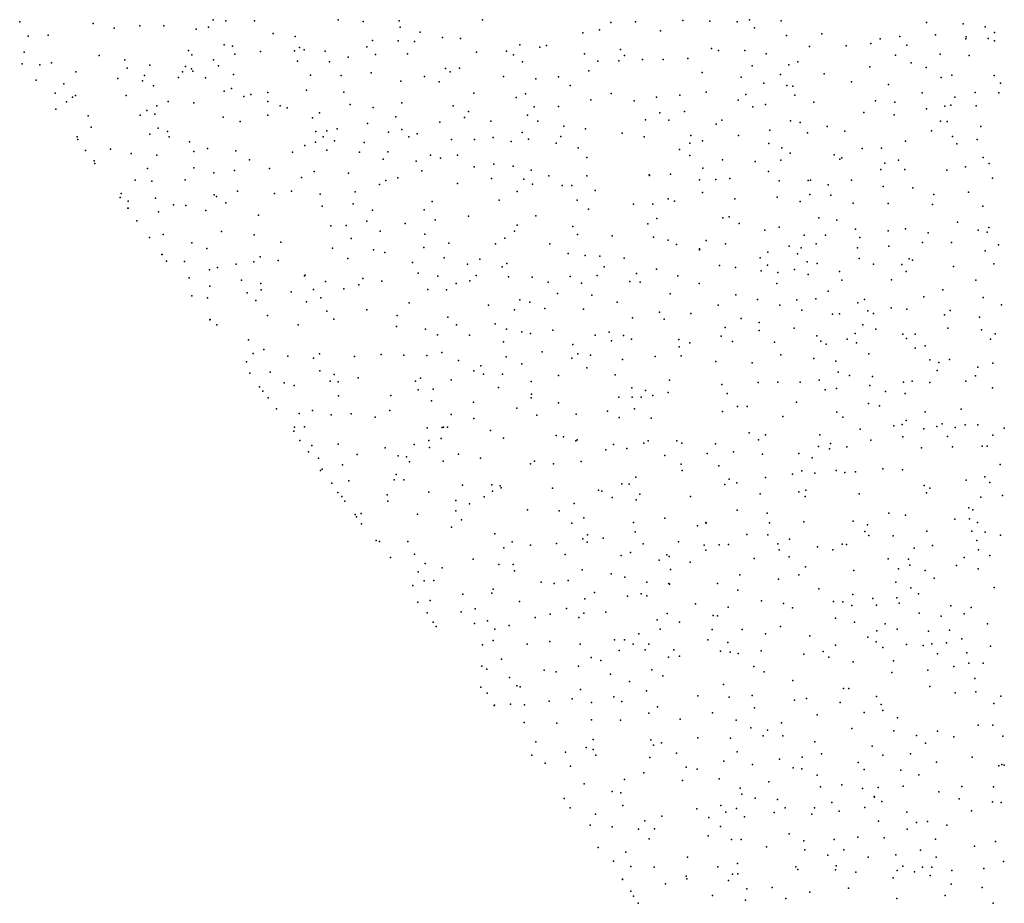
# Model space of a CAD drawing. Units: metres. Extents: x 327488 to 347488, y 8938402 to 8958402.
# Drawn here: x 341110 to 341458, y 8952149 to 8952461 of the extents above; entities that cross this region are included whole.
import ezdxf

# ---------------------------------------------------------------- set-up
doc = ezdxf.new("R2010")
doc.units = ezdxf.units.M
doc.header["$MEASUREMENT"] = 0
doc.layers.add('LIDAR_Model_Key_Point_Mass_Poin', color=7, linetype='Continuous')

msp = doc.modelspace()

# ---------------------------------------------------------------- linework, layer by layer
at = {"layer": 'LIDAR_Model_Key_Point_Mass_Poin'}
for p in [(341109.55, 8952460.33, 93.04), (341135.53, 8952459.75, 93.55), (341177.91, 8952460.96, 94.65), (341182.45, 8952460.69, 95.08), (341192.54, 8952460.67, 95.05), (341222.16, 8952461, 95.55), (341230.95, 8952460.38, 95.59), (341243.69, 8952460.69, 96.04), (341273.12, 8952461.04, 96.55), (341318.52, 8952460.01, 96.53), (341327.18, 8952460.3, 97.01), (341343.94, 8952460.79, 97.1), (341353.49, 8952460.51, 96.54), (341363.17, 8952460.29, 96.55), (341367.46, 8952460.95, 97.08), (341378.65, 8952460.61, 96.03), (341430.11, 8952460.05, 96.12), (341443.04, 8952459.63, 97.05), (341142.91, 8952458.1, 94.04), (341152.07, 8952458.83, 94.05), (341160.54, 8952458.84, 94.64), (341171.96, 8952457.68, 94.51), (341176.27, 8952458.38, 94.99), (341199.09, 8952456.1, 95.06), (341244.09, 8952458.35, 96.59), (341251.1, 8952456.58, 96.56), (341308.58, 8952456.43, 96.55), (341314.47, 8952457.51, 96.98), (341336.08, 8952457.13, 97.07), (341369.27, 8952458.2, 96.62), (341450.84, 8952458.55, 97.99), (341454.06, 8952456.56, 98.04), (341112.56, 8952455.27, 93.05), (341119.65, 8952455.51, 93.55), (341206.91, 8952455.04, 95.56), (341234.3, 8952453.68, 96.04), (341243.28, 8952453.57, 97.08), (341249.15, 8952453.29, 96.17), (341259.02, 8952454.74, 96.15), (341265.34, 8952454.35, 96.5), (341380.63, 8952455.46, 96.53), (341393.13, 8952455.99, 95.66), (341410.39, 8952452.58, 95.64), (341413.71, 8952454.32, 95.63), (341420.68, 8952455.09, 95.96), (341433.29, 8952455.68, 96.6), (341444.02, 8952454.26, 97.03), (341444.13, 8952454.97, 97.05), (341451.92, 8952454.43, 97.68), (341454.05, 8952453.53, 98.02), (341111.18, 8952449.51, 92.95), (341169.26, 8952450.13, 94.57), (341181.88, 8952452.18, 95.53), (341184.82, 8952451.7, 95.07), (341194.69, 8952449.78, 95.05), (341206.72, 8952450.01, 95.54), (341208.42, 8952451.2, 95.95), (341210.11, 8952450.42, 96.04), (341217.53, 8952449.96, 96.55), (341232.25, 8952451.39, 96.04), (341270.97, 8952449.57, 97.05), (341281.58, 8952449.92, 97.1), (341286.33, 8952452.13, 97.03), (341293.4, 8952451.38, 96.56), (341295.8, 8952451.91, 96.58), (341321.9, 8952450.52, 96.97), (341354.09, 8952450.87, 97.06), (341356.51, 8952450.18, 97.07), (341365.87, 8952450.17, 97.04), (341388.7, 8952451.53, 96.55), (341401.71, 8952451.74, 95.6), (341423.09, 8952451.98, 96.11), (341120.79, 8952445.81, 94.06), (341137.69, 8952448.41, 94.06), (341146.67, 8952446.79, 94.03), (341170.44, 8952448.63, 94.56), (341178.05, 8952446.86, 96.09), (341185.64, 8952448.85, 95.1), (341207.77, 8952446.43, 95.54), (341219.02, 8952446.17, 96.55), (341225.62, 8952447.78, 96.1), (341235.34, 8952448.73, 96.55), (341246.67, 8952448.95, 96.54), (341284.06, 8952448.56, 97.53), (341287.28, 8952446.16, 97.01), (341309.2, 8952448.97, 97.14), (341313.87, 8952446.37, 97.07), (341321.3, 8952446.52, 97.57), (341323.28, 8952448.35, 97.07), (341329.67, 8952446.94, 97.01), (341337.02, 8952446.98, 97.05), (341345.74, 8952447.27, 97.04), (341373.35, 8952448.98, 96.56), (341384.63, 8952446.18, 96.54), (341419.14, 8952448.48, 96.1), (341424.59, 8952445.8, 96.53), (341434.91, 8952448.9, 96.56), (341445.2, 8952448.4, 97.14), (341110.46, 8952445.48, 93.43), (341116.64, 8952445.13, 94.16), (341129.44, 8952442.56, 94.1), (341147.48, 8952443.93, 94.11), (341155.5, 8952444.95, 94.57), (341167.15, 8952442.62, 94.55), (341168.1, 8952444.45, 94.55), (341170.29, 8952443.72, 95.06), (341170.8, 8952442.89, 95.12), (341179.81, 8952444.67, 96.05), (341233.78, 8952442.3, 96.04), (341260.1, 8952443.79, 96.52), (341261.66, 8952442.57, 96.97), (341265.04, 8952443.88, 96.64), (341310.76, 8952442.94, 97.06), (341350.76, 8952442.39, 98.05), (341368.41, 8952444.71, 97.57), (341381.43, 8952445.08, 96.58), (341410, 8952444.32, 96.1), (341429.98, 8952444.15, 96.45), (341115.35, 8952439.6, 93.06), (341144.19, 8952440.25, 94.44), (341152.92, 8952439.46, 94.42), (341153.68, 8952441.35, 95.06), (341165.65, 8952440.62, 94.49), (341175.23, 8952440.48, 95.57), (341185.18, 8952441.62, 95.56), (341212.34, 8952441.44, 95.59), (341223.22, 8952441.27, 96.05), (341244.26, 8952439.29, 96.58), (341252.58, 8952441, 96.55), (341257.84, 8952439.04, 96.56), (341280.51, 8952440.94, 97.01), (341291.93, 8952440.1, 97.55), (341299.95, 8952440.78, 97.06), (341364.59, 8952440.71, 97.55), (341372.55, 8952438.64, 98.05), (341378.41, 8952441.69, 97.09), (341393.94, 8952441.93, 96.55), (341403.55, 8952439.08, 96.57), (341435.21, 8952440.56, 97.08), (341438.99, 8952441.46, 97.49), (341453.98, 8952441.29, 98.05), (341125.18, 8952438.41, 95.04), (341156.86, 8952437.63, 94.57), (341181.88, 8952435.8, 95.06), (341184.44, 8952436.69, 94.99), (341197.27, 8952435.28, 95.63), (341210.88, 8952436.13, 95.6), (341224.09, 8952435.37, 96.07), (341304.17, 8952437.79, 97.56), (341352.22, 8952435.46, 97.52), (341380.73, 8952437.76, 97.55), (341382.88, 8952437.59, 97.46), (341416.68, 8952438.18, 96.55), (341428.52, 8952435.19, 97.05), (341447.29, 8952435.25, 98.03), (341456.2, 8952438.59, 97.98), (341122.11, 8952435.04, 93.56), (341126.04, 8952432.05, 93.55), (341128.21, 8952433.59, 94.01), (341129.23, 8952434.24, 94.06), (341147.13, 8952434.19, 94.56), (341162.05, 8952432.07, 94.58), (341188.83, 8952433.83, 95.59), (341191.28, 8952434.65, 95.51), (341197.31, 8952432.11, 95.49), (341270.11, 8952435.05, 97.05), (341284.99, 8952433.57, 97.5), (341288.38, 8952434.81, 97.99), (341311.48, 8952432.66, 97.53), (341318.66, 8952434.99, 98.07), (341326.78, 8952432.41, 97.57), (341334.6, 8952433.66, 98.04), (341342.84, 8952434.3, 98.06), (341363.5, 8952432.59, 98), (341366.23, 8952434.54, 98.53), (341383.5, 8952434.4, 96.96), (341390.22, 8952431.94, 96.96), (341412, 8952432.35, 97.02), (341418.85, 8952431.87, 97.58), (341440.06, 8952433.68, 98.01), (341455.66, 8952435.14, 98.48), (341122.32, 8952429.37, 93.47), (341154.45, 8952428.98, 95.07), (341158.07, 8952430.55, 95.07), (341171.05, 8952431.59, 94.56), (341201.63, 8952430.63, 96.05), (341204.06, 8952429.82, 96.5), (341226.4, 8952431.08, 97.05), (341234.45, 8952430.03, 96.51), (341244.65, 8952431.6, 96.58), (341262.8, 8952430.61, 97.43), (341268.21, 8952428.63, 97.15), (341291.37, 8952430.18, 97.54), (341299.94, 8952430.37, 97.5), (341344.52, 8952428.64, 98.04), (341368.67, 8952430.24, 98.1), (341373.17, 8952431.09, 97.63), (341430.07, 8952429.47, 98.56), (341436.54, 8952430.42, 99.56), (341438.7, 8952430.81, 99.03), (341447.59, 8952430.55, 99.03), (341133.74, 8952427.05, 93.55), (341152.08, 8952427.31, 94.5), (341157.26, 8952427.67, 94.64), (341181.49, 8952426.53, 95.02), (341187.48, 8952425.08, 95.55), (341197.2, 8952427.26, 95.61), (341213.05, 8952426.32, 96.12), (341215.52, 8952428.09, 96.07), (341242.55, 8952426.64, 96.48), (341258.03, 8952424.85, 97.04), (341266.79, 8952426.48, 97.13), (341276.09, 8952425.15, 98.04), (341289.03, 8952427.3, 97.52), (341292.67, 8952425.13, 98.05), (341330.8, 8952425.65, 98.05), (341335.86, 8952428.07, 98.51), (341339.05, 8952425.49, 98.49), (341357.72, 8952425.53, 98.02), (341381.95, 8952425.26, 97.51), (341385.36, 8952424.75, 98.07), (341407.89, 8952428.17, 97.32), (341418.69, 8952427.39, 97.56), (341435.06, 8952425.17, 98.59), (341437.36, 8952424.99, 98.54), (341134.77, 8952423.08, 94.04), (341158.55, 8952422.68, 95.06), (341161.84, 8952421.56, 94.61), (341214.18, 8952421.47, 97.04), (341218.12, 8952421.78, 96.49), (341221.82, 8952422.43, 96.49), (341232.48, 8952424.31, 96.54), (341239.93, 8952421.28, 96.6), (341244.57, 8952422.26, 97.11), (341301.91, 8952423.34, 98.05), (341309.58, 8952422.44, 97.96), (341355.75, 8952424.09, 98.53), (341374.68, 8952421.93, 98.05), (341395.01, 8952423.23, 97.6), (341401.22, 8952421.63, 97.61), (341431.82, 8952421.69, 97.98), (341449.23, 8952423.23, 98.55), (341129.86, 8952419.61, 94.08), (341130.08, 8952418.63, 94.08), (341155.59, 8952420.6, 94.55), (341162.36, 8952419.64, 94.6), (341169.59, 8952417.86, 94.97), (341214.1, 8952417.76, 96.55), (341216.82, 8952419.67, 97.46), (341220.81, 8952418.24, 96.55), (341247.12, 8952419.67, 97.49), (341250.05, 8952420.65, 96.99), (341262.14, 8952418.72, 97), (341270.31, 8952418.66, 97.58), (341276.92, 8952419.44, 98.06), (341283.29, 8952418.01, 97.59), (341287.15, 8952421.18, 97.6), (341289.43, 8952418.79, 98.08), (341300.79, 8952419.75, 97.64), (341322.47, 8952420.87, 98.59), (341330.26, 8952419.6, 98.56), (341346.78, 8952420.07, 98.92), (341350.87, 8952418.18, 98.56), (341363.67, 8952420.1, 98.02), (341387.96, 8952421.06, 97.64), (341422.64, 8952418.05, 98.04), (341439.24, 8952419.7, 98.55), (341448.02, 8952418.73, 98.55), (341132.78, 8952414.75, 93.87), (341141.59, 8952415.23, 93.99), (341171.05, 8952414.47, 95.57), (341175.98, 8952415.54, 95.55), (341185.94, 8952414.72, 95.58), (341210.39, 8952416.52, 96.02), (341218.06, 8952414.87, 96.52), (341231.27, 8952417.68, 96.55), (341239.65, 8952414.31, 97.51), (341299.13, 8952417.37, 98.11), (341306.9, 8952415.71, 98.04), (341342.75, 8952415.18, 98.56), (341346.4, 8952417.35, 99.05), (341374.3, 8952417.26, 98.09), (341378.95, 8952415.78, 98.06), (341407.3, 8952415.48, 98.15), (341414.2, 8952415.58, 98.24), (341440.76, 8952417.14, 98.66), (341135.84, 8952411.17, 94.1), (341149, 8952413.7, 94.55), (341157.99, 8952413.09, 94.55), (341190.74, 8952411.51, 95.98), (341205.92, 8952414.25, 96.07), (341229.61, 8952414.16, 96.59), (341238.06, 8952411.73, 97.62), (341249.74, 8952411.01, 97.13), (341254.77, 8952413.11, 97.53), (341258.29, 8952412.08, 97.11), (341264.33, 8952413.14, 97.57), (341310.02, 8952412.3, 98.57), (341346.45, 8952412.98, 99.05), (341357.92, 8952411.54, 98.56), (341369.56, 8952410.94, 98.52), (341378.61, 8952411.38, 99.1), (341381.92, 8952413.8, 98.1), (341397.4, 8952413.25, 98.06), (341399.41, 8952411.73, 98.58), (341400.1, 8952412.23, 98.55), (341420.22, 8952411.4, 98.53), (341450.04, 8952412.27, 99.53), (341136.14, 8952410.25, 94.21), (341154.72, 8952408.45, 94.5), (341171.08, 8952408.64, 95.64), (341185.51, 8952407.77, 95.57), (341197.84, 8952408.48, 96.05), (341213.67, 8952407.38, 96.54), (341251.72, 8952407.65, 97.55), (341270.21, 8952408.99, 97.53), (341277.16, 8952410.01, 97.54), (341283.96, 8952409.21, 98.08), (341290.34, 8952407.79, 98.04), (341351.05, 8952408.57, 98.65), (341374.17, 8952407.42, 99.05), (341413.95, 8952408.11, 98.61), (341415.29, 8952410.27, 98.61), (341422.4, 8952408.1, 99.09), (341437.21, 8952407.85, 99.05), (341443.89, 8952409.01, 99.95), (341452.18, 8952410.15, 99.54), (341150.32, 8952404.25, 94.53), (341156.28, 8952403.91, 95.05), (341168.09, 8952404.37, 95.53), (341178.13, 8952406.85, 95.55), (341209.13, 8952405.24, 97.05), (341225.74, 8952406.75, 96.55), (341238.95, 8952404.13, 97.1), (341243.26, 8952405.13, 97.59), (341276.36, 8952404.94, 98.06), (341287.79, 8952404.71, 98.57), (341296.54, 8952405.89, 98.08), (341309.96, 8952405.8, 98.6), (341332, 8952406.19, 98.48), (341332.15, 8952405.9, 98.54), (341339.59, 8952406.41, 98.55), (341349.82, 8952404.41, 99.95), (341355.6, 8952404.5, 99.16), (341360.57, 8952404.89, 99.04), (341377.95, 8952404.06, 99.06), (341388.28, 8952404.19, 98.59), (341389.06, 8952404.29, 98.57), (341403.56, 8952404.27, 98.6), (341453.42, 8952404.99, 99.53), (341186.59, 8952400.46, 96.03), (341205.57, 8952400.42, 96.53), (341236.68, 8952402.76, 97.46), (341264.26, 8952403.15, 97.55), (341290.78, 8952402.9, 98.57), (341301.31, 8952402.37, 98.54), (341304.74, 8952402.41, 99.06), (341313.01, 8952400.66, 98.55), (341395.33, 8952402.69, 99.05), (341414.75, 8952402.07, 99.05), (341425.18, 8952401.59, 99.52), (341145.09, 8952398.19, 95.04), (341145.46, 8952399.55, 95.07), (341157.53, 8952397.97, 95.61), (341178.29, 8952399.07, 95.55), (341179.07, 8952398.5, 95.59), (341199.58, 8952399.62, 96.05), (341215.81, 8952399.38, 97.05), (341228.07, 8952400.14, 97.05), (341279.07, 8952397.26, 98.06), (341285.41, 8952400.25, 98.55), (341306.55, 8952397.26, 98.48), (341338.72, 8952397.67, 99.1), (341350.88, 8952399.91, 99.03), (341362.37, 8952397.72, 99.06), (341377.33, 8952398.26, 99.58), (341388.78, 8952399.19, 99.05), (341396.2, 8952398.95, 99.03), (341432.68, 8952399.26, 99.55), (341444.9, 8952400.03, 100.05), (341147.81, 8952394.4, 94.73), (341147.84, 8952394.43, 94.58), (341147.95, 8952396.83, 94.53), (341163.93, 8952395.61, 95.06), (341168.28, 8952395.33, 95.12), (341175.29, 8952393.64, 96.09), (341182.4, 8952396.3, 96.04), (341216.45, 8952395.11, 96.56), (341227.45, 8952395.88, 97.56), (341234.22, 8952393.68, 97.04), (341252.5, 8952393.83, 97.53), (341255.35, 8952396.76, 97.56), (341310.57, 8952394.03, 99.04), (341326.52, 8952395.78, 99.09), (341333.36, 8952395.84, 98.95), (341341.05, 8952396.87, 99.55), (341385.42, 8952396.76, 99.6), (341404.14, 8952396.13, 99.06), (341416.55, 8952396.07, 99.63), (341432.16, 8952395.73, 99.46), (341449.93, 8952395.15, 100.07), (341158.66, 8952393.08, 95.09), (341193.91, 8952391.89, 96.08), (341256.36, 8952390.27, 98.07), (341268.24, 8952391.57, 98.05), (341292.03, 8952391.7, 98.46), (341334.75, 8952390.75, 99.52), (341358.13, 8952390.99, 99.16), (341360.37, 8952391.37, 99.51), (341391.96, 8952390.99, 99.59), (341398.32, 8952390.2, 100.53), (341151, 8952389.88, 94.98), (341219.57, 8952388.13, 97.05), (341224.99, 8952388.23, 97.07), (341232.28, 8952389.86, 97.15), (341245.84, 8952389.03, 97.55), (341285.34, 8952388.44, 98.54), (341305.05, 8952387.98, 99.01), (341331.53, 8952388.84, 98.99), (341363.8, 8952388.96, 99.58), (341372.96, 8952386.58, 99.55), (341378, 8952387.72, 100.11), (341404.92, 8952386.98, 99.99), (341422.62, 8952387.13, 100.01), (341440.98, 8952389.41, 100.09), (341448.29, 8952386.63, 100.57), (341452.11, 8952387.61, 101.57), (341155.48, 8952383.99, 95.05), (341160.24, 8952385.09, 95.45), (341180.88, 8952386.21, 96), (341192.48, 8952385.03, 96.55), (341226.75, 8952383.72, 97.62), (341236.96, 8952386.25, 97.55), (341252.8, 8952385.25, 98.97), (341281.05, 8952383.79, 99.02), (341284.49, 8952386.26, 98.96), (341306.67, 8952385.15, 98.62), (341318.91, 8952384.58, 99.05), (341333.57, 8952384.18, 99.57), (341338.77, 8952383.1, 99.55), (341352.23, 8952383.03, 100.04), (341386.84, 8952384.81, 100.07), (341394.33, 8952384.89, 100.6), (341406.53, 8952384.07, 99.62), (341416.49, 8952386.36, 99.62), (341430.71, 8952385.65, 100.44), (341451.48, 8952385.94, 101.58), (341170.41, 8952382.13, 95.55), (341175.71, 8952380.16, 96.03), (341201.87, 8952382.35, 96.58), (341220.16, 8952380.21, 97.09), (341234.59, 8952379.7, 98.03), (341252.44, 8952380.49, 98.04), (341261.29, 8952381.98, 99.03), (341277.76, 8952381.75, 98.52), (341296.96, 8952381.79, 99.05), (341341.73, 8952381.55, 100.01), (341349.8, 8952379.66, 99.59), (341349.82, 8952380.07, 99.63), (341358.98, 8952381.82, 99.5), (341381.58, 8952381.02, 99.94), (341385.81, 8952380.41, 100.6), (341391.06, 8952381.82, 100.06), (341405.73, 8952380.34, 100.08), (341416.71, 8952380.97, 100.05), (341428.68, 8952382.3, 100.11), (341438.9, 8952382.29, 101.11), (341455.51, 8952381.48, 101.05), (341159.84, 8952378, 95.27), (341159.87, 8952378.02, 95.27), (341194.51, 8952377.22, 97.46), (341225.59, 8952376.63, 97.56), (341238.64, 8952378.73, 98.05), (341259.53, 8952376.82, 98.6), (341272.15, 8952376.43, 99), (341303.47, 8952378.35, 99.06), (341309.38, 8952377.71, 99.01), (341314.63, 8952377.44, 99.99), (341323.21, 8952376.71, 99.56), (341371.28, 8952376.86, 100.05), (341374, 8952378.8, 100.52), (341384.5, 8952378.27, 100.49), (341406.25, 8952376.57, 100.5), (341423.98, 8952376.46, 100.57), (341425.08, 8952376.01, 100.5), (341450.75, 8952379.33, 101.15), (341161.44, 8952375.69, 95.34), (341167.8, 8952375.57, 95.54), (341176.62, 8952372.64, 96.05), (341179.45, 8952373.41, 96.6), (341186.07, 8952374.59, 96.48), (341192.26, 8952375.46, 97.05), (341200.89, 8952375.92, 96.63), (341248.43, 8952375.19, 98.08), (341267.84, 8952374.57, 99.52), (341280.07, 8952373.66, 98.57), (341281.7, 8952374.84, 98.57), (341316.08, 8952373.63, 100.06), (341334.64, 8952372.8, 99.54), (341356.89, 8952374.19, 100.03), (341362.6, 8952373.4, 100.57), (341373.92, 8952374.31, 100.02), (341383.39, 8952372.67, 100), (341387.84, 8952375.42, 100.07), (341391.41, 8952374.82, 100.07), (341411.28, 8952374.61, 100.99), (341421.33, 8952374.54, 101.06), (341439.56, 8952373.73, 101.06), (341453.86, 8952374.72, 100.97), (341169.41, 8952369.79, 95.61), (341210.27, 8952370.5, 97.07), (341210.4, 8952370.77, 97.06), (341230.83, 8952369.51, 98.05), (341250.37, 8952371.44, 98.58), (341257.3, 8952370.37, 98.55), (341270.86, 8952370.66, 98.57), (341282.38, 8952370.09, 98.91), (341290.68, 8952369.99, 99.05), (341304.12, 8952370.25, 99.09), (341313.69, 8952370.66, 100.58), (341327.57, 8952371.34, 99.56), (341342.22, 8952370.51, 100.43), (341371.67, 8952372.26, 100.6), (341377.52, 8952371.61, 100.5), (341388.29, 8952370.93, 100.54), (341399.27, 8952372.02, 100.55), (341422.9, 8952372.02, 101.06), (341176.76, 8952366.83, 95.99), (341187.96, 8952369, 96.47), (341194.73, 8952367.76, 97.01), (341213.34, 8952365.64, 97.56), (341217.61, 8952368.51, 98.05), (341224.12, 8952365.88, 98.98), (341229.43, 8952367.32, 98.55), (341237.58, 8952368.55, 98.03), (341253.8, 8952365.7, 98.55), (341263.84, 8952367.77, 98.62), (341268.62, 8952368.74, 98.65), (341296.29, 8952368.25, 99.47), (341308.16, 8952367.95, 99.62), (341325.26, 8952368.46, 100.06), (341328.92, 8952368.29, 99.98), (341349.66, 8952367.74, 100.05), (341377.2, 8952367.75, 100.52), (341400.11, 8952369, 100.54), (341417.69, 8952369.02, 101.05), (341447.53, 8952368.9, 101.53), (341170.35, 8952363.41, 95.76), (341175.91, 8952362.67, 96.06), (341190, 8952364.52, 96.59), (341194.92, 8952365.53, 97), (341205.46, 8952364.78, 97.09), (341216.04, 8952362.69, 98.46), (341260.4, 8952365.54, 99.14), (341299.66, 8952364.25, 99.13), (341311.79, 8952363.63, 99.52), (341339.5, 8952364.09, 100.05), (341362.67, 8952363.73, 100.56), (341390.95, 8952362.41, 100.65), (341395.35, 8952365.1, 101.04), (341408.13, 8952362.16, 101.06), (341429.09, 8952363.03, 101.58), (341435.86, 8952365.48, 100.92), (341450.07, 8952362.86, 101.55), (341192.97, 8952361.71, 97.1), (341210.95, 8952361.32, 97.51), (341247.23, 8952360.96, 98.56), (341275.3, 8952360.15, 99.05), (341286.29, 8952361.97, 99.07), (341289.88, 8952361.2, 99.16), (341295.15, 8952358.91, 99.58), (341308.84, 8952358.74, 99.55), (341320.68, 8952361.14, 100.04), (341356.43, 8952360.08, 100.61), (341370.39, 8952362.07, 100.55), (341378.23, 8952360.09, 101.12), (341384.28, 8952362, 100.6), (341405.84, 8952360.94, 101.46), (341417.58, 8952359.23, 101.07), (341423.07, 8952358.71, 101.57), (341456.61, 8952360.22, 101.04), (341197.19, 8952356.44, 97.05), (341218.15, 8952358.03, 98.05), (341220.58, 8952355.12, 98.02), (341232.27, 8952358.46, 98.05), (341242.94, 8952356.42, 98.56), (341260.93, 8952355.89, 98.99), (341284.43, 8952358.48, 99.3), (341326.1, 8952355.63, 99.67), (341335.65, 8952357.63, 100.07), (341337.3, 8952355.16, 100.57), (341346.72, 8952357.11, 100.62), (341364.52, 8952355.43, 100.55), (341385.98, 8952358.38, 101.06), (341396.8, 8952356.89, 101.01), (341399.31, 8952357.03, 100.55), (341409.28, 8952358.1, 100.99), (341411.33, 8952357.18, 101.09), (341436.41, 8952356.74, 102.06), (341438.48, 8952358.22, 102.11), (341448.82, 8952355.82, 102.06), (341176.71, 8952354.92, 96.64), (341176.82, 8952354.99, 96.59), (341179.25, 8952353.14, 96.55), (341208.01, 8952353.16, 97.56), (341242.71, 8952352.58, 98.56), (341252.94, 8952351.64, 98.57), (341263.91, 8952353.17, 99.63), (341277.56, 8952353.54, 99.12), (341358.95, 8952352.26, 100.46), (341370.9, 8952353.99, 101.1), (341383.3, 8952352.01, 101.08), (341407.57, 8952353.21, 102.06), (341412.12, 8952351.64, 101.49), (341437.66, 8952352, 101.55), (341257.25, 8952349.58, 99.54), (341268.59, 8952349.51, 99.08), (341281.67, 8952351.6, 99.53), (341287.08, 8952350.63, 99.54), (341290.14, 8952350.1, 99.57), (341298.03, 8952351.28, 99.57), (341312.99, 8952349.48, 100.44), (341317.91, 8952350.59, 100.04), (341322.92, 8952349.35, 100.04), (341357.44, 8952349.14, 100.48), (341370.87, 8952351.15, 100.62), (341391.28, 8952349.28, 100.99), (341404.89, 8952350.08, 102.43), (341421.65, 8952349.87, 101.61), (341422.95, 8952348.33, 101.65), (341426.12, 8952349.89, 101.02), (341449.5, 8952351.44, 101.54), (341454.29, 8952349.96, 101.6), (341190.39, 8952347.81, 97.1), (341280.59, 8952347.14, 100.08), (341305.02, 8952346.21, 100.09), (341318.74, 8952347.54, 100.56), (341325.76, 8952348.11, 100.04), (341342.54, 8952347.99, 101.05), (341342.69, 8952345.35, 100.55), (341346.37, 8952346.82, 100.44), (341361.55, 8952347.25, 101.06), (341376.33, 8952346.99, 101.11), (341392.69, 8952347.41, 101.6), (341394.55, 8952346.33, 101.53), (341402.03, 8952348.08, 101.14), (341405.37, 8952346.8, 101.44), (341426.08, 8952344.95, 101.49), (341429.56, 8952345.72, 101.5), (341452.7, 8952348.09, 102.02), (341192.1, 8952343.05, 97.58), (341195.88, 8952344.47, 97.55), (341204.38, 8952342.09, 98.05), (341213.38, 8952341.43, 98.06), (341215.49, 8952342.95, 98.12), (341227.89, 8952341.94, 98.55), (341237.34, 8952342.63, 98.57), (341245.27, 8952342.44, 99.02), (341253.51, 8952342.3, 99.02), (341258.81, 8952343.39, 99.55), (341281.53, 8952341.79, 99.6), (341294.21, 8952343.6, 100.05), (341304.68, 8952341.38, 100.06), (341306.83, 8952342.93, 99.96), (341311.29, 8952342.48, 100.46), (341334.16, 8952341.98, 100.55), (341343.34, 8952342.23, 100.98), (341378.64, 8952342.6, 100.59), (341390.27, 8952341.27, 101.05), (341409.63, 8952342.95, 101.55), (341189.71, 8952340.06, 97.5), (341264.64, 8952340.55, 99.55), (341272.59, 8952338.7, 99.94), (341287.02, 8952339.37, 100.03), (341310, 8952337.94, 100.05), (341322.57, 8952340.9, 100.65), (341355.55, 8952340.15, 100.55), (341368.43, 8952339.73, 101.11), (341398.05, 8952340.27, 101.99), (341431.23, 8952340.77, 102.66), (341434.44, 8952339.88, 102.56), (341438.16, 8952340.87, 101.94), (341448.22, 8952338.23, 102.06), (341453.53, 8952339.58, 101.64), (341190.88, 8952336.11, 97.49), (341198.06, 8952336.37, 97.55), (341215.6, 8952336.93, 98.17), (341220.74, 8952335.57, 99.07), (341229.15, 8952334.46, 99.03), (341251.26, 8952334.34, 99.18), (341270.07, 8952336.9, 99.61), (341273.5, 8952335.73, 99.58), (341280.23, 8952335.72, 99.55), (341299.98, 8952335.27, 100.03), (341320.04, 8952335.46, 100.18), (341398.85, 8952336.39, 102.09), (341402.88, 8952335.2, 102.12), (341411.01, 8952334.92, 101.13), (341433.81, 8952336.98, 102.62), (341447.36, 8952335.15, 102.05), (341194.3, 8952331.28, 97.49), (341203.07, 8952332.7, 97.57), (341206.61, 8952331.66, 98.06), (341219.29, 8952333.3, 98.56), (341222.09, 8952333.04, 99.01), (341249.4, 8952333.22, 99.06), (341262.01, 8952333.72, 100.03), (341278.78, 8952330.99, 100.03), (341290.31, 8952333.17, 100.06), (341325.92, 8952330.89, 100.52), (341339.22, 8952333.57, 100.99), (341357.7, 8952332.03, 101.04), (341370.55, 8952332.75, 101.55), (341377.53, 8952332.94, 101), (341385.39, 8952332.91, 101), (341392.15, 8952333.65, 101.61), (341410.02, 8952331.73, 102.01), (341421.93, 8952332.93, 102.06), (341425.05, 8952333.19, 101.52), (341431.26, 8952332.72, 102.03), (341444.02, 8952333.22, 102.59), (341453.45, 8952330.85, 102), (341195.49, 8952329.74, 97.46), (341197.35, 8952327.39, 97.65), (341222.22, 8952328.07, 99.06), (341240.68, 8952328.12, 99.05), (341250.35, 8952330.23, 99.59), (341255.75, 8952330.45, 100.08), (341290.32, 8952327.35, 100.63), (341290.45, 8952328.68, 100.52), (341321.32, 8952327.59, 100.54), (341325.98, 8952327.64, 101), (341329.25, 8952327.63, 101.02), (341330.79, 8952329.93, 100.53), (341333.39, 8952328.21, 100.62), (341338.74, 8952329.27, 101.06), (341359.63, 8952328.91, 101.05), (341394.23, 8952330.23, 101.52), (341398.2, 8952330.6, 102.06), (341415.6, 8952329.61, 101.93), (341422.54, 8952328.92, 102.05), (341255.08, 8952326.34, 99.46), (341269.9, 8952325.82, 100.05), (341300.05, 8952325.62, 100.56), (341363.31, 8952324.31, 101.01), (341366.71, 8952324.32, 101.55), (341384.11, 8952325.84, 101.09), (341409.61, 8952325.33, 101.99), (341413.51, 8952324.48, 101.5), (341200.29, 8952323.44, 97.55), (341208.28, 8952321.86, 98.06), (341213.03, 8952322.83, 98.57), (341219.6, 8952321.37, 98.48), (341226.67, 8952321.68, 99.11), (341235.24, 8952320.53, 99.05), (341240.35, 8952322.85, 99.55), (341262.06, 8952321.43, 99.5), (341285.28, 8952323.73, 100.05), (341292.33, 8952321.27, 100.55), (341306.24, 8952321.55, 100.56), (341317.35, 8952322.68, 100.55), (341321.39, 8952320.42, 101.05), (341326.82, 8952323.45, 101.43), (341358.02, 8952322.57, 101.03), (341379.32, 8952320.78, 101.55), (341398.43, 8952322.25, 101.55), (341400.55, 8952320.52, 101.55), (341429.57, 8952322.45, 101.54), (341442.32, 8952323.37, 102.05), (341206.63, 8952316.94, 98.59), (341210.24, 8952317.15, 98.54), (341258.92, 8952316.91, 100.05), (341259.36, 8952317.03, 100.01), (341260.71, 8952316.99, 99.63), (341270.06, 8952320.05, 100.05), (341332.79, 8952320.18, 101.02), (341418.57, 8952317.49, 101.5), (341421.48, 8952317.9, 101.53), (341422.92, 8952319.38, 101.55), (341433.74, 8952317.23, 102.02), (341435.64, 8952318.13, 101.63), (341440.23, 8952316.9, 103.06), (341443.79, 8952317.78, 102.03), (341448.23, 8952317.76, 102.13), (341206.47, 8952315.58, 98.63), (341206.49, 8952315.6, 98.6), (341253.55, 8952316.72, 99.49), (341276.01, 8952315.84, 100.04), (341299.14, 8952314.05, 100.48), (341301.8, 8952313.56, 100.56), (341367.34, 8952315.01, 101.15), (341373.16, 8952314.32, 101.53), (341392.36, 8952314.25, 101.51), (341406.65, 8952316.29, 102.05), (341421.69, 8952313.55, 101.57), (341429.18, 8952316.44, 102.12), (341437.48, 8952313.71, 102.52), (341453.57, 8952314.2, 103.03), (341457.56, 8952316.63, 102.05), (341208.61, 8952312.27, 98.78), (341212.84, 8952310.46, 98.1), (341222.16, 8952310.99, 98.54), (341248.98, 8952310.8, 99.6), (341254.21, 8952312.29, 99.95), (341258.51, 8952312.95, 100.09), (341280.57, 8952313.04, 100.6), (341306.16, 8952312.16, 101.02), (341306.65, 8952312.52, 100.98), (341319.4, 8952310.87, 100.99), (341330.13, 8952311.35, 100.94), (341331.68, 8952312.14, 100.95), (341341.79, 8952312.13, 101.09), (341343.61, 8952311.34, 101.06), (341355.46, 8952311.04, 101.51), (341370.69, 8952312.55, 101.19), (341391.84, 8952310.2, 102.02), (341396.12, 8952311.22, 101.54), (341401.91, 8952310.01, 102.03), (341410.41, 8952312.42, 102.12), (341439.29, 8952310.08, 102.96), (341449.7, 8952310.26, 102.14), (341451.5, 8952310.29, 102.55), (341211.58, 8952308.31, 98.88), (341228.88, 8952307.31, 99.05), (341238.72, 8952309.64, 99.57), (341243.33, 8952306.88, 99.61), (341246.27, 8952306.54, 100.03), (341254.4, 8952309.82, 99.54), (341264.63, 8952307.43, 100.04), (341316.68, 8952308.93, 100.63), (341324.15, 8952309.43, 101.04), (341337.55, 8952306.97, 101.54), (341352.52, 8952307.67, 101.58), (341361.83, 8952308.27, 101.14), (341372.15, 8952307.46, 101.55), (341384.98, 8952307.71, 101.91), (341395.81, 8952309.36, 101.51), (341428.31, 8952309.62, 102.5), (341215.15, 8952305.98, 98.55), (341223.61, 8952303.63, 98.53), (341247.37, 8952304.77, 99.53), (341259.25, 8952304.94, 100.05), (341272.45, 8952306, 100.07), (341290.14, 8952304.01, 100.55), (341291.53, 8952305.01, 100.45), (341298.25, 8952304.05, 101.05), (341308.04, 8952304.8, 101.05), (341343.37, 8952303.86, 102.03), (341356.66, 8952303.33, 101.55), (341389.65, 8952306.19, 101.55), (341456.14, 8952303.73, 103.11), (341215.84, 8952301.65, 98.1), (341215.92, 8952301.7, 98.13), (341216.43, 8952302.09, 98.13), (341242.65, 8952300.27, 99.51), (341343.76, 8952301.72, 101.52), (341382.71, 8952300.38, 101.66), (341386, 8952301.5, 101.51), (341390.6, 8952300.73, 101.5), (341398.17, 8952301.63, 101.98), (341401.21, 8952300.94, 101.55), (341405.03, 8952301.18, 102.04), (341414.59, 8952302.25, 102.05), (341421.64, 8952301.94, 102.05), (341219.87, 8952297.24, 98.53), (341225.9, 8952297.96, 98.62), (341241.89, 8952298.38, 99.52), (341245.37, 8952298.42, 99.99), (341266.05, 8952296.52, 100.05), (341276.41, 8952296.55, 100.51), (341279.42, 8952296.3, 100.53), (341322.36, 8952297, 101.03), (341325.03, 8952296.78, 101.2), (341327.32, 8952299.32, 101.47), (341358.83, 8952296.69, 101.9), (341360.31, 8952298.6, 102.08), (341363.05, 8952297.27, 101.54), (341373.11, 8952299.23, 101.61), (341429.2, 8952296.35, 102.05), (341444.03, 8952298.3, 102.55), (341450.74, 8952299.4, 102.48), (341452.46, 8952297.39, 103.09), (341221.97, 8952293.9, 98.47), (341239.48, 8952293.1, 99.54), (341254.15, 8952293.99, 100.04), (341276.66, 8952294.3, 101.06), (341279.77, 8952295.58, 100.58), (341297.91, 8952295.41, 100.56), (341314.18, 8952294.76, 101.05), (341315.28, 8952294.32, 101.01), (341328.71, 8952293.34, 101.64), (341346.67, 8952292.52, 101.55), (341371.26, 8952293.4, 101.55), (341384.9, 8952294.17, 102.47), (341387.4, 8952294.75, 102.07), (341406.26, 8952293.42, 101.74), (341430.12, 8952293.71, 102.13), (341431.29, 8952295.36, 102.57), (341456.89, 8952292.8, 103.09), (341223.38, 8952292.46, 98.54), (341224.51, 8952290.82, 98.6), (341239.63, 8952290.8, 99.18), (341263.7, 8952291.01, 99.95), (341268.55, 8952289.86, 100.58), (341273.76, 8952292.4, 101.08), (341305.51, 8952289.96, 101.1), (341319.01, 8952292.17, 101.55), (341327.49, 8952291.29, 101.56), (341387.13, 8952292.46, 102.08), (341449.29, 8952292.29, 102.01), (341228.08, 8952286.07, 98.75), (341230.26, 8952286.44, 98.85), (341250.19, 8952286.26, 99.55), (341263.67, 8952287.41, 99.94), (341288.99, 8952287.77, 100.55), (341300.19, 8952287.38, 101.01), (341363.16, 8952287.59, 101.53), (341373.79, 8952286.58, 102.52), (341416.72, 8952286.62, 102.07), (341422.63, 8952285.89, 102.05), (341445.05, 8952288.43, 102.56), (341446.49, 8952287.8, 102.52), (341228.6, 8952285.23, 98.77), (341230.31, 8952282.84, 98.86), (341265.72, 8952284.23, 100.06), (341304.68, 8952283.07, 102.04), (341308.9, 8952284.94, 101.08), (341326.56, 8952283.3, 101.5), (341337.53, 8952284.77, 101.55), (341349.15, 8952282.08, 102.01), (341352.13, 8952283.33, 101.58), (341352.16, 8952283.04, 101.65), (341374.62, 8952283.14, 102.55), (341386.66, 8952283.48, 102.05), (341404.18, 8952283.74, 101.92), (341409.22, 8952282.41, 103.03), (341440.11, 8952284.46, 102.4), (341445.32, 8952284.56, 101.96), (341448.15, 8952283.31, 102.55), (341262.12, 8952281.64, 100.03), (341277.53, 8952279.33, 100.63), (341310.26, 8952278.9, 101.5), (341327.11, 8952280.03, 101.13), (341366.56, 8952278.98, 101.57), (341373.93, 8952278.96, 101.92), (341408.22, 8952280.1, 103.08), (341409.73, 8952278.7, 102.59), (341418.25, 8952278.6, 102.59), (341430.24, 8952280.26, 102.54), (341446.15, 8952280.25, 102.04), (341450.86, 8952279.87, 103.01), (341456.17, 8952278.75, 102.52), (341235.6, 8952276.93, 99.07), (341236.78, 8952276.58, 99.04), (341246.74, 8952276.51, 100.04), (341283.66, 8952276.5, 101.01), (341290.1, 8952275.26, 101), (341299.27, 8952275.85, 100.99), (341308.64, 8952277.48, 101.95), (341310.17, 8952276.37, 101.57), (341315.76, 8952277.7, 101.15), (341329.98, 8952275.72, 101.54), (341342.46, 8952276.39, 101.62), (341351.51, 8952275.24, 102.1), (341356.79, 8952275.33, 102.62), (341360.07, 8952275.54, 102.02), (341377.53, 8952275.68, 102.04), (341381.61, 8952277.39, 101.97), (341400.23, 8952275.63, 102.05), (341401.74, 8952275.5, 102), (341432.14, 8952275.12, 102.09), (341447.89, 8952276.96, 102.6), (341249.04, 8952272.09, 100.08), (341280.62, 8952274.32, 101.01), (341302.31, 8952271.95, 101.01), (341325.39, 8952272.68, 102.08), (341338.24, 8952271.88, 101.98), (341352.11, 8952273.49, 102.46), (341378.03, 8952273.56, 103.08), (341391.53, 8952274.66, 102.06), (341396.99, 8952273.65, 102.54), (341425.71, 8952274.15, 102.45), (341448.41, 8952273.63, 102.59), (341452.47, 8952271.62, 102.08), (341240.62, 8952270.9, 99.54), (341252.83, 8952268.83, 100.08), (341269.84, 8952270.33, 100.59), (341278.92, 8952268.45, 100.55), (341284.03, 8952268.46, 101.56), (341322.17, 8952271.58, 101.55), (341335.52, 8952269.95, 101.56), (341339.15, 8952271.29, 102.02), (341346.54, 8952269.21, 101.97), (341369.14, 8952270.59, 101.99), (341381.5, 8952271.12, 103.19), (341416.49, 8952270.4, 102.49), (341423.74, 8952270.31, 103.09), (341424.2, 8952268.17, 103.09), (341443.43, 8952270.88, 102.06), (341250.38, 8952265.89, 99.58), (341258.92, 8952267.2, 100.45), (341284.48, 8952266.24, 101.58), (341308.41, 8952266.59, 101.44), (341318.56, 8952265.11, 101.54), (341339.55, 8952266.71, 101.59), (341364.09, 8952264.83, 102.05), (341384.97, 8952264.73, 101.93), (341387.3, 8952267.61, 101.9), (341404.41, 8952266.28, 102.09), (341420.17, 8952266.91, 103.08), (341429.65, 8952266.35, 103.04), (341440.65, 8952268.08, 102.05), (341448.32, 8952266.95, 102.08), (341252.55, 8952262.64, 100.48), (341255.99, 8952262.81, 100.04), (341293.89, 8952262.24, 101.02), (341298.48, 8952261.68, 101.55), (341303.38, 8952262.74, 101.98), (341323.48, 8952263.98, 102.1), (341331.19, 8952262.17, 102.57), (341339.04, 8952261.68, 102.07), (341339.22, 8952261.53, 102.08), (341356.21, 8952261.66, 102.05), (341377.77, 8952263.26, 102.15), (341419.28, 8952262.22, 102.55), (341432.75, 8952263.64, 102.59), (341248.54, 8952261.04, 99.55), (341266.15, 8952257.92, 100.55), (341276.49, 8952258.27, 100.96), (341276.87, 8952259.73, 101), (341312.76, 8952258.51, 101.48), (341329.18, 8952258.04, 101.56), (341363.41, 8952259.36, 102.51), (341392.02, 8952259.86, 102.15), (341404.02, 8952257.78, 102.44), (341424.54, 8952260.21, 102.55), (341427.28, 8952258.07, 102.03), (341454.01, 8952260.32, 102.05), (341250.29, 8952255.08, 99.53), (341254.6, 8952255.73, 99.61), (341286.18, 8952255.33, 101.05), (341309.32, 8952256.24, 102.1), (341324.35, 8952257.29, 101.52), (341331.22, 8952257.33, 102.1), (341348.39, 8952254.51, 102.16), (341371.73, 8952255.54, 102.5), (341379.58, 8952254.69, 102.14), (341397.24, 8952255.38, 102.56), (341400.51, 8952255.25, 102.55), (341411.06, 8952256.36, 102.14), (341419.57, 8952256.65, 102.15), (341420.4, 8952254.78, 102.54), (341253.6, 8952251.39, 99.99), (341265.65, 8952251.66, 100.54), (341270.59, 8952252.76, 101.51), (341297, 8952250.9, 101.12), (341302.83, 8952252.84, 101.48), (341308.98, 8952251.19, 101.5), (341316.72, 8952251.6, 101.68), (341338.35, 8952251.09, 101.61), (341360.02, 8952253.3, 102.06), (341382.68, 8952253.17, 102.55), (341403.7, 8952253.9, 102.04), (341412.45, 8952254.02, 102.57), (341427.52, 8952251.2, 102.08), (341438.65, 8952253.85, 102.04), (341443.33, 8952251.02, 102.13), (341445.91, 8952253.27, 102.57), (341255.73, 8952248.1, 100.06), (341270.27, 8952247.62, 100.6), (341274.94, 8952248.48, 101.45), (341291.73, 8952249.73, 101.51), (341307.17, 8952249.69, 101.43), (341334.87, 8952248.85, 101.62), (341342.77, 8952248.04, 102.09), (341354.63, 8952250.37, 102.06), (341356.2, 8952250.28, 101.99), (341397.94, 8952249.43, 101.95), (341404.65, 8952248.09, 102.15), (341415.48, 8952247.5, 103.12), (341435.24, 8952250.15, 102.51), (341451.61, 8952247.44, 102.06), (341256.79, 8952246.49, 100.06), (341277.44, 8952245.58, 101.03), (341282.59, 8952246.81, 101.39), (341328.38, 8952243.97, 101.55), (341335.89, 8952245.58, 102.06), (341354.27, 8952245.49, 102.44), (341364.96, 8952245.48, 102.05), (341373.16, 8952243.94, 101.92), (341378.49, 8952246.51, 102.03), (341412.56, 8952245.01, 103.45), (341419.72, 8952245.58, 102.55), (341430.81, 8952244.88, 102.05), (341438.18, 8952245.22, 102.9), (341276.85, 8952241.51, 100.59), (341288.91, 8952240.3, 101.05), (341296.98, 8952241.17, 101.55), (341319.84, 8952241.76, 101.52), (341323.37, 8952241.84, 101.53), (341326.44, 8952240.3, 102.54), (341352.83, 8952241.75, 102.05), (341359.88, 8952240.88, 102.52), (341388.88, 8952243.25, 102.67), (341409.33, 8952242.73, 102.46), (341412.3, 8952241.11, 103.07), (341431.92, 8952240.37, 102.03), (341437.13, 8952240.76, 103.07), (341442.58, 8952242.17, 102.55), (341273.13, 8952240.02, 101.05), (341307.62, 8952240.23, 101.55), (341321.44, 8952237.97, 102.04), (341330.58, 8952238.31, 102.54), (341331.91, 8952240.26, 102.52), (341340.77, 8952238.28, 102.05), (341357.22, 8952237.75, 102), (341360.64, 8952237.41, 102.48), (341363.46, 8952237.01, 102.04), (341371.64, 8952237.93, 102.55), (341393.58, 8952237.66, 102.59), (341397.88, 8952239.86, 102.06), (341414.66, 8952239.12, 102.56), (341422.97, 8952240.12, 102.07), (341428.84, 8952239.75, 102.55), (341433.92, 8952236.81, 102.48), (341444.35, 8952237.24, 102.58), (341452.73, 8952239.54, 102.55), (341279.85, 8952235.01, 101.06), (341311.52, 8952235.59, 102.07), (341314.94, 8952234.54, 102), (341338.88, 8952235.69, 102.56), (341342.74, 8952236.01, 102.01), (341386.7, 8952236.78, 102.51), (341395.57, 8952235.71, 102.08), (341404.15, 8952234.05, 102.53), (341418.42, 8952234.37, 102.63), (341445.01, 8952233.56, 103.52), (341450.13, 8952233.52, 103.74), (341272.9, 8952232.52, 100.52), (341274.65, 8952231.38, 100.65), (341294.89, 8952231.12, 102.08), (341299.2, 8952230.5, 102.01), (341307.02, 8952232.54, 102.06), (341332.93, 8952231.2, 102.52), (341368.98, 8952232.36, 102.04), (341372.69, 8952230.43, 102.06), (341417.76, 8952230.21, 102.19), (341430.49, 8952231.03, 101.92), (341439.77, 8952232.35, 102), (341282.62, 8952228.49, 101.05), (341318.41, 8952229.61, 101.63), (341325.07, 8952227.03, 101.61), (341336.84, 8952229.11, 102.05), (341382.77, 8952227.41, 103.54), (341447.15, 8952228.07, 103.53), (341272.59, 8952225.04, 101.06), (341274.77, 8952222.91, 101.05), (341285.3, 8952225.51, 101.01), (341286.49, 8952225.15, 101.48), (341307.72, 8952224.27, 101.59), (341331.06, 8952223.75, 101.64), (341358.32, 8952225.97, 101.98), (341400.79, 8952224.54, 102.55), (341402.64, 8952224.63, 102.08), (341431.22, 8952225.32, 102.57), (341440.19, 8952223.11, 102.09), (341447.55, 8952223.44, 102.59), (341296.65, 8952220.07, 101.62), (341304.78, 8952220.92, 101.56), (341311.63, 8952219.67, 101.56), (341319.59, 8952221.7, 101.55), (341322.4, 8952220, 102.08), (341349.29, 8952221.97, 102.05), (341360.3, 8952221.52, 102.53), (341368.41, 8952222.12, 102.93), (341383.37, 8952220.42, 102.14), (341387.61, 8952221, 101.98), (341399.51, 8952219.59, 102.69), (341412.4, 8952221.73, 102.55), (341456.34, 8952221.93, 102.64), (341277.29, 8952218.63, 100.97), (341277.36, 8952218.68, 101.04), (341283.07, 8952219.08, 101.56), (341287.93, 8952218.87, 101.08), (341331.93, 8952215.92, 102.07), (341335.01, 8952218.14, 101.58), (341354.37, 8952216.02, 102.06), (341369.31, 8952217.81, 102.55), (341408.04, 8952216.09, 102.54), (341414.1, 8952218.89, 102.14), (341414.65, 8952216.79, 102.1), (341453.83, 8952219.31, 102.07), (341287.87, 8952212.58, 101.15), (341311.62, 8952213.52, 102.05), (341321.86, 8952213.43, 102.13), (341342.99, 8952213.76, 102.42), (341362.79, 8952213.43, 101.97), (341378.82, 8952212.51, 102.02), (341391.38, 8952215.29, 102.58), (341419.78, 8952214.27, 102.58), (341299.42, 8952212.3, 101.55), (341367.93, 8952210.65, 102.01), (341373.81, 8952209.87, 102.57), (341403.67, 8952210.47, 102.6), (341418.47, 8952209.6, 102.56), (341433.9, 8952209.54, 102.1), (341448.29, 8952211.59, 103.01), (341453.55, 8952211.68, 103.04), (341291.98, 8952205.72, 101.59), (341312.21, 8952206.56, 101.57), (341332.69, 8952206.42, 102.03), (341349.26, 8952207.19, 102.05), (341360.83, 8952207.01, 102.05), (341372.37, 8952207.88, 102.04), (341379.25, 8952207.82, 102.01), (341390.56, 8952205.73, 102.11), (341426.53, 8952207.96, 102.59), (341439.68, 8952207.51, 102.08), (341457.08, 8952207.7, 103), (341302.46, 8952202.06, 101.61), (341309.76, 8952203.7, 101.55), (341312.25, 8952202.98, 102.01), (341333.59, 8952204.61, 102.58), (341336.45, 8952205.44, 102.03), (341363.14, 8952202.23, 102.56), (341410.87, 8952204.17, 102.08), (341429.68, 8952205.29, 102.11), (341290.6, 8952201.06, 101.11), (341313.17, 8952201.07, 102.07), (341332.31, 8952200.19, 102.06), (341341.7, 8952201.78, 102.07), (341358.44, 8952198.87, 102.02), (341378.15, 8952199.56, 102.55), (341386.12, 8952200.34, 102.06), (341392.95, 8952201.52, 102.46), (341414.58, 8952200.97, 102.14), (341424.45, 8952201.52, 102.55), (341433.57, 8952198.55, 102.03), (341446.21, 8952200.27, 102.56), (341295.23, 8952198.2, 101.05), (341304.29, 8952197.17, 102.1), (341345.09, 8952196.76, 101.97), (341349.03, 8952196.04, 102.58), (341368.54, 8952197.68, 102.03), (341382.99, 8952196.57, 102.55), (341386.01, 8952196.25, 102.16), (341405.87, 8952198.4, 102.17), (341408.08, 8952195.97, 102.54), (341421.04, 8952195.68, 102.54), (341455.58, 8952197.24, 102.61), (341456.74, 8952197.7, 102.51), (341457.57, 8952197.46, 102.14), (341323.38, 8952192.43, 102.15), (341330.11, 8952194.76, 102.05), (341343.78, 8952192.08, 102.09), (341356.76, 8952192.68, 102.04), (341374.32, 8952191.58, 102.52), (341391.48, 8952193.96, 103), (341427.32, 8952194.04, 102.12), (341309.03, 8952190.85, 101.56), (341318.92, 8952188.13, 101.61), (341364.22, 8952189.33, 102.54), (341392.65, 8952189.81, 102.68), (341400.1, 8952190.55, 102.07), (341407.4, 8952189.29, 102.05), (341412.95, 8952189.54, 102.52), (341421.84, 8952190.08, 102.57), (341434.42, 8952188.1, 102.56), (341442.6, 8952189.97, 103.06), (341453.77, 8952189.81, 102.17), (341301.98, 8952185.76, 101.58), (341321.98, 8952187.7, 101.7), (341364.78, 8952187.23, 102.62), (341369.48, 8952185.87, 102.5), (341377.38, 8952185.33, 102.15), (341411.6, 8952186.39, 102.11), (341411.64, 8952186.13, 102.09), (341414.26, 8952184.61, 102.59), (341441.63, 8952185.61, 103.14), (341304.08, 8952182.37, 101), (341322.73, 8952183.25, 102.11), (341348.9, 8952182.09, 102.56), (341357.37, 8952183.23, 102.56), (341362.9, 8952182.18, 102.03), (341380.15, 8952182.36, 102.54), (341390.49, 8952182.35, 102.53), (341396.6, 8952184.29, 102.05), (341399.21, 8952181.21, 101.96), (341408.33, 8952182.51, 102.52), (341445.92, 8952181.31, 102.54), (341453.38, 8952184.55, 102.56), (341456.47, 8952184.34, 102.08), (341313.09, 8952180.12, 101.52), (341330.5, 8952177.76, 102.47), (341336.57, 8952179.49, 102.01), (341353.1, 8952179.04, 103.59), (341359.16, 8952180.91, 103.03), (341365.75, 8952179.24, 102.55), (341376.21, 8952180.76, 102.14), (341389.56, 8952180.2, 102.11), (341413.13, 8952177.64, 102.48), (341423.1, 8952180.86, 102.07), (341311.24, 8952176.32, 101.6), (341318.96, 8952175.63, 101.54), (341328.27, 8952174.91, 102.04), (341333.88, 8952175.03, 102.44), (341357.3, 8952175.84, 102.99), (341423.26, 8952174.86, 102.54), (341426.5, 8952177.2, 102.07), (341430.47, 8952177.6, 102.49), (341437.22, 8952176.28, 102.17), (341332.08, 8952171.45, 101.71), (341352.86, 8952172.48, 102.04), (341361.19, 8952171.19, 102.46), (341364.59, 8952171.17, 102.06), (341381.54, 8952173.19, 102.47), (341386.71, 8952170.72, 102.02), (341397.41, 8952171.22, 103.02), (341405.79, 8952172.06, 102.56), (341415.09, 8952171.74, 102.06), (341433.21, 8952171.29, 102.55), (341314.07, 8952168.41, 101.68), (341373.47, 8952168.65, 102.05), (341387.08, 8952167.52, 102.03), (341400.84, 8952167.55, 103.05), (341427.93, 8952167.47, 103.12), (341447.04, 8952168.88, 102), (341454.4, 8952170.45, 102.55), (341323.8, 8952166.69, 102.05), (341345.63, 8952164.99, 102.05), (341395.22, 8952165.68, 103.49), (341409.45, 8952164.93, 102.61), (341419.17, 8952165.79, 102.5), (341433.46, 8952164.92, 103.02), (341319.44, 8952163.56, 101.54), (341325.51, 8952161.64, 101.55), (341333.82, 8952161.46, 102), (341356.32, 8952161.5, 102.05), (341363.29, 8952162.77, 102.01), (341383.9, 8952161.51, 102.06), (341384.6, 8952160.55, 101.97), (341397.89, 8952160.54, 102.48), (341398.14, 8952161.94, 103.05), (341419.67, 8952160.26, 102.11), (341421.73, 8952161.75, 102.18), (341428.62, 8952161.43, 103.5), (341431.92, 8952161.37, 102.61), (341439.01, 8952160.3, 102.55), (341450.29, 8952160.93, 102.05), (341457.3, 8952163.44, 102.57), (341322.57, 8952157.06, 101.71), (341322.67, 8952157.14, 101.63), (341345.14, 8952158.27, 101.6), (341345.3, 8952157.28, 101.59), (341361.44, 8952158.94, 102.55), (341363.41, 8952159.12, 102.07), (341405.05, 8952159.61, 102.04), (341418.23, 8952157.67, 102.46), (341425.85, 8952159.77, 102.11), (341431.39, 8952158.52, 102.06), (341337.86, 8952155.55, 101.97), (341360.04, 8952156.68, 102.47), (341366.6, 8952153.77, 102.47), (341375.56, 8952154.26, 102.04), (341402.5, 8952154.06, 102.12), (341438.79, 8952155.45, 102.55), (341449.73, 8952154.26, 102.54), (341325.6, 8952153, 101.55), (341326.47, 8952151.15, 101.77), (341354.39, 8952151.38, 102.05), (341380.35, 8952150.32, 102.95), (341388.85, 8952152.61, 102.06), (341419.61, 8952150.33, 102.16), (341436.71, 8952151.46, 102.92), (341328.2, 8952148.67, 101.63), (341366.06, 8952149.72, 102.05), (341453.69, 8952148.65, 102.13)]:
    msp.add_point(p, dxfattribs=at)

doc.saveas('drawing.dxf')
